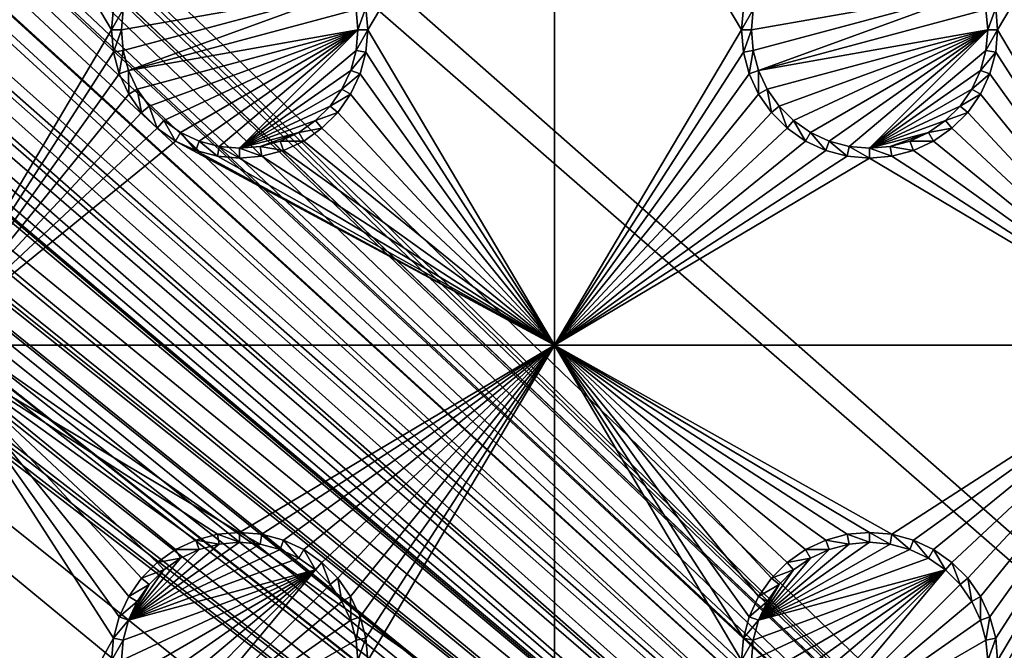
# Model space of a CAD drawing. Extents: x -150 to 150, y -120 to 120.
# Drawn here: x -95 to -72, y 60 to 75 of the extents above; entities that cross this region are included whole.
import ezdxf

# ---------------------------------------------------------------- set-up
doc = ezdxf.new("R2010")
doc.units = 0
doc.header["$MEASUREMENT"] = 0
for name, color, linetype in [('L2', 7, 'Continuous'), ('L3', 7, 'Continuous'), ('L6', 7, 'Continuous')]:
    doc.layers.add(name, color=color, linetype=linetype)

msp = doc.modelspace()

# ---------------------------------------------------------------- linework, layer by layer
at = {"layer": 'L2', "color": 250}
for points in [[(135.1, 117.5987, -151.99), (135.1, -117.5987, -151.99), (-135.1, 117.5987, -151.99)], [(-135.1, 117.5987, -151.99), (135.1, -117.5987, -151.99), (-135.1, -117.5987, -151.99)], [(-60.49605, 45, -144.69), (-134.7188, 116.9961, -149.9775), (-135.1033, 116.9945, -149.9786)], [(-134.3202, 116.998, -149.9772), (-134.7188, 116.9961, -149.9775), (-60.49605, 45, -144.69)], [(-59.6614, 45, -144.69), (134.3202, 116.998, -149.9772), (-134.3202, 116.998, -149.9772)], [(-60.49605, 45, -144.69), (-59.6614, 45, -144.69), (-134.3202, 116.998, -149.9772)], [(-61.3307, 45, -144.69), (-136.267, 116.9185, -149.9826), (-137.5467, 116.7004, -149.9859)], [(-60.49605, 45, -144.69), (-136.0866, 116.9493, -149.9821), (-136.267, 116.9185, -149.9826)], [(-60.49605, 45, -144.69), (-136.267, 116.9185, -149.9826), (-61.3307, 45, -144.69)], [(-136.0758, 116.9511, -149.9821), (-136.0866, 116.9493, -149.9821), (-60.49605, 45, -144.69)], [(-60.49605, 45, -144.69), (-135.1033, 116.9945, -149.9786), (-136.0758, 116.9511, -149.9821)], [(-62.16535, 45, -144.69), (-138.1683, 116.5728, -149.9874), (-138.9647, 116.2956, -149.9888)], [(-61.3307, 45, -144.69), (-138.047, 116.6151, -149.9872), (-138.1683, 116.5728, -149.9874)], [(-61.3307, 45, -144.69), (-138.1683, 116.5728, -149.9874), (-62.16535, 45, -144.69)], [(-137.5467, 116.7004, -149.9859), (-138.047, 116.6151, -149.9872), (-61.3307, 45, -144.69)], [(-62.16535, 45, -144.69), (-138.9647, 116.2956, -149.9888), (-139.904, 115.9686, -149.9905)], [(-63, 45, -144.69), (-139.9649, 115.9354, -149.9905), (-140.3285, 115.7368, -149.991)], [(-139.904, 115.9686, -149.9905), (-139.9649, 115.9354, -149.9905), (-62.16535, 45, -144.69)], [(-62.16535, 45, -144.69), (-139.9649, 115.9354, -149.9905), (-63, 45, -144.69)], [(-63, 45, -144.69), (-140.3285, 115.7368, -149.991), (-141.6248, 115.029, -149.9924)], [(-142.1092, 114.6537, -149.9927), (-63, 45, -144.69), (-141.6248, 115.029, -149.9924)], [(-142.1092, 114.6537, -149.9927), (-142.8323, 114.0933, -149.9932), (-64.0824, 44.91039, -144.69)], [(-64.0824, 44.91039, -144.69), (-63.27017, 44.97764, -144.69), (-142.1092, 114.6537, -149.9927)], [(-142.1092, 114.6537, -149.9927), (-63.27017, 44.97764, -144.69), (-63, 45, -144.69)], [(-142.8323, 114.0933, -149.9932), (-143.0759, 113.9046, -149.9933), (-64.0824, 44.91039, -144.69)], [(-64.0824, 44.91039, -144.69), (-143.0759, 113.9046, -149.9933), (-143.4957, 113.4555, -149.9933)], [(-64.89433, 44.84318, -144.69), (-143.4957, 113.4555, -149.9933), (-143.8732, 113.0518, -149.9933)], [(-64.0824, 44.91039, -144.69), (-143.4957, 113.4555, -149.9933), (-64.89433, 44.84318, -144.69)], [(-64.89433, 44.84318, -144.69), (-143.8732, 113.0518, -149.9933), (-144.4217, 112.4649, -149.9933)], [(-144.4217, 112.4649, -149.9933), (-144.6906, 112.0661, -149.9931), (-64.89433, 44.84318, -144.69)], [(-64.97321, 44.83665, -144.69), (-144.7983, 111.9062, -149.993), (-145.5195, 110.7763, -149.9924)], [(-144.6906, 112.0661, -149.9931), (-144.7983, 111.9062, -149.993), (-64.97321, 44.83665, -144.69)], [(-64.89433, 44.84318, -144.69), (-144.6906, 112.0661, -149.9931), (-64.97321, 44.83665, -144.69)], [(-65.6856, 44.65624, -144.69), (-145.5195, 110.7763, -149.9924), (-145.6468, 110.5022, -149.9921)], [(-64.97321, 44.83665, -144.69), (-145.5195, 110.7763, -149.9924), (-65.6856, 44.65624, -144.69)], [(-65.6856, 44.65624, -144.69), (-145.6468, 110.5022, -149.9921), (-146.143, 109.4341, -149.991)], [(-146.143, 109.4341, -149.991), (-146.2573, 109.1881, -149.9908), (-65.6856, 44.65624, -144.69)], [(-65.6856, 44.65624, -144.69), (-146.2573, 109.1881, -149.9908), (-146.333, 108.9762, -149.9905)], [(-66.89874, 44.349, -144.69), (-146.3753, 108.8112, -149.9902), (-146.5764, 108.0261, -149.9889)], [(-66.47583, 44.45611, -144.69), (-146.333, 108.9762, -149.9905), (-146.3753, 108.8112, -149.9902)], [(-66.47583, 44.45611, -144.69), (-146.3753, 108.8112, -149.9902), (-66.89874, 44.349, -144.69)], [(-65.6856, 44.65624, -144.69), (-146.333, 108.9762, -149.9905), (-66.47583, 44.45611, -144.69)], [(-66.89874, 44.349, -144.69), (-146.5764, 108.0261, -149.9889), (-146.8226, 107.0652, -149.9873)], [(-67.24805, 44.20461, -144.69), (-146.8274, 107.0094, -149.9872), (-146.8644, 106.5777, -149.9861)], [(-67.24805, 44.20461, -144.69), (-146.8226, 107.0652, -149.9873), (-146.8274, 107.0094, -149.9872)], [(-66.89874, 44.349, -144.69), (-146.8226, 107.0652, -149.9873), (-67.24805, 44.20461, -144.69)], [(-146.9879, 105.1375, -149.9825), (-68.00151, 43.89317, -144.69), (-146.8644, 106.5777, -149.9861)], [(-146.8644, 106.5777, -149.9861), (-68.00151, 43.89317, -144.69), (-67.24805, 44.20461, -144.69)], [(-146.9879, 105.1375, -149.9825), (-146.9919, 104.8126, -149.9818), (-68.00151, 43.89317, -144.69)], [(-146.9929, 104.5161, -149.9815), (-68.25236, 43.78947, -144.69), (-146.9919, 104.8126, -149.9818)], [(-146.9919, 104.8126, -149.9818), (-68.25236, 43.78947, -144.69), (-68.00151, 43.89317, -144.69)], [(-146.9947, 96.96056, -149.9799), (-71.00177, 41.89526, -144.69), (-146.9929, 104.5161, -149.9815)], [(-146.9929, 104.5161, -149.9815), (-71.00177, 41.89526, -144.69), (-69.95343, 42.77992, -144.69)], [(-146.9929, 104.5161, -149.9815), (-69.95343, 42.77992, -144.69), (-68.25236, 43.78947, -144.69)], [(-146.996, 91.94366, -149.9789), (-72.75873, 39.9834, -144.69), (-146.9947, 96.96056, -149.9799)], [(-72.75873, 39.9834, -144.69), (-71.47317, 41.49745, -144.69), (-146.9947, 96.96056, -149.9799)], [(-146.9947, 96.96056, -149.9799), (-71.47317, 41.49745, -144.69), (-71.00177, 41.89526, -144.69)], [(-146.9962, 89.40431, -149.9786), (-73.14111, 39.34309, -144.69), (-146.996, 91.94366, -149.9789)], [(-146.996, 91.94366, -149.9789), (-73.14111, 39.34309, -144.69), (-72.75873, 39.9834, -144.69)], [(-146.9971, 81.85056, -149.9779), (-73.7765, 38.2791, -144.69), (-146.9962, 89.40431, -149.9786)], [(-146.9962, 89.40431, -149.9786), (-73.7765, 38.2791, -144.69), (-73.14111, 39.34309, -144.69)], [(-74.90796, 34.48276, -144.69), (-146.9971, 81.85056, -149.9779), (-146.998, 74.29536, -149.9772)], [(-74.52539, 36.3079, -144.69), (-146.9971, 81.85056, -149.9779), (-74.90796, 34.48276, -144.69)], [(-74.52539, 36.3079, -144.69), (-74.50081, 36.42518, -144.69), (-146.9971, 81.85056, -149.9779)], [(-146.9971, 81.85056, -149.9779), (-74.50081, 36.42518, -144.69), (-73.7765, 38.2791, -144.69)], [(-75, 33, -144.69), (-146.998, 74.29536, -149.9772), (-75, -33, -144.69)], [(-75, -33, -144.69), (-146.998, 74.29536, -149.9772), (-146.998, -74.29536, -149.9772)], [(-74.90796, 34.48276, -144.69), (-146.998, 74.29536, -149.9772), (-75, 33, -144.69)]]:
    msp.add_3dface(points, dxfattribs=at)
at = {"layer": 'L3', "color": 250}
for points in [[(120.3, -110.5, -161.89), (120.3, 110.5, -161.89), (-120.3, -110.5, -161.89)], [(-120.3, -110.5, -161.89), (120.3, 110.5, -161.89), (-120.3, 110.5, -161.89)], [(-93.05, 75, -163.49), (-97.5, 67.5, -163.49), (-97.5, 82.5, -163.49)], [(-93.05, 75, -163.49), (-97.5, 82.5, -163.49), (-93.00366, 75.52963, -163.49)], [(-82.5, 82.5, -163.49), (-86.95, 75, -163.49), (-86.99634, 75.52963, -163.49)], [(-82.5, 67.5, -163.49), (-86.95, 75, -163.49), (-82.5, 82.5, -163.49)], [(-82.5, 82.5, -163.49), (-78.00367, 75.52963, -163.49), (-78.05, 75, -163.49)], [(-82.5, 82.5, -163.49), (-78.05, 75, -163.49), (-82.5, 67.5, -163.49)], [(-67.5, 82.5, -163.49), (-71.95, 75, -163.49), (-71.99634, 75.52963, -163.49)], [(-67.5, 67.5, -163.49), (-71.95, 75, -163.49), (-67.5, 82.5, -163.49)], [(-92.81416, 75, -167.99), (-87.35555, 75.9625, -167.99), (-92.77141, 74.51133, -167.99)], [(-92.81416, 75, -167.99), (-92.77141, 75.48867, -167.99), (-87.35555, 75.9625, -167.99)], [(-92.77141, 74.51133, -167.99), (-87.35555, 75.9625, -167.99), (-92.64445, 74.0375, -167.99)], [(-87.35555, 75.9625, -167.99), (-87.22859, 75.48867, -167.99), (-92.64445, 74.0375, -167.99)], [(-77.81416, 75, -167.99), (-72.35555, 75.9625, -167.99), (-77.77141, 74.51133, -167.99)], [(-77.81416, 75, -167.99), (-77.77141, 75.48867, -167.99), (-72.35555, 75.9625, -167.99)], [(-77.77141, 74.51133, -167.99), (-72.35555, 75.9625, -167.99), (-77.64445, 74.0375, -167.99)], [(-72.35555, 75.9625, -167.99), (-72.22859, 75.48867, -167.99), (-77.64445, 74.0375, -167.99)], [(-93.00366, 75.52963, -163.49), (-92.77141, 75.48867, -167.99), (-93.05, 75, -163.49)], [(-86.99634, 75.52963, -163.49), (-87.18584, 75, -167.99), (-87.22859, 75.48867, -167.99)], [(-86.95, 75, -163.49), (-87.18584, 75, -167.99), (-86.99634, 75.52963, -163.49)], [(-78.00367, 75.52963, -163.49), (-77.77141, 75.48867, -167.99), (-78.05, 75, -163.49)], [(-71.99634, 75.52963, -163.49), (-72.18584, 75, -167.99), (-72.22859, 75.48867, -167.99)], [(-71.95, 75, -163.49), (-72.18584, 75, -167.99), (-71.99634, 75.52963, -163.49)], [(-93.05, 75, -163.49), (-92.77141, 75.48867, -167.99), (-92.81416, 75, -167.99)], [(-92.64445, 74.0375, -167.99), (-87.22859, 75.48867, -167.99), (-87.18584, 75, -167.99)], [(-78.05, 75, -163.49), (-77.77141, 75.48867, -167.99), (-77.81416, 75, -167.99)], [(-77.64445, 74.0375, -167.99), (-72.22859, 75.48867, -167.99), (-72.18584, 75, -167.99)], [(-93.00366, 74.47037, -163.49), (-97.5, 67.5, -163.49), (-93.05, 75, -163.49)], [(-93.05, 75, -163.49), (-92.81416, 75, -167.99), (-93.00366, 74.47037, -163.49)], [(-93.00366, 74.47037, -163.49), (-92.81416, 75, -167.99), (-92.77141, 74.51133, -167.99)], [(-92.64445, 74.0375, -167.99), (-87.18584, 75, -167.99), (-92.43714, 73.59292, -167.99)], [(-92.43714, 73.59292, -167.99), (-87.18584, 75, -167.99), (-92.15578, 73.19109, -167.99)], [(-87.18584, 75, -167.99), (-91.80891, 72.84422, -167.99), (-92.15578, 73.19109, -167.99)], [(-87.18584, 75, -167.99), (-91.40708, 72.56286, -167.99), (-91.80891, 72.84422, -167.99)], [(-90.9625, 72.35555, -167.99), (-91.40708, 72.56286, -167.99), (-87.18584, 75, -167.99)], [(-87.18584, 75, -167.99), (-90.48867, 72.22859, -167.99), (-90.9625, 72.35555, -167.99)], [(-87.18584, 75, -167.99), (-90, 72.18584, -167.99), (-90.48867, 72.22859, -167.99)], [(-87.22859, 74.51133, -167.99), (-90, 72.18584, -167.99), (-87.18584, 75, -167.99)], [(-86.99634, 74.47037, -163.49), (-87.22859, 74.51133, -167.99), (-86.95, 75, -163.49)], [(-86.95, 75, -163.49), (-87.22859, 74.51133, -167.99), (-87.18584, 75, -167.99)], [(-82.5, 67.5, -163.49), (-86.99634, 74.47037, -163.49), (-86.95, 75, -163.49)], [(-82.5, 67.5, -163.49), (-78.05, 75, -163.49), (-78.00367, 74.47037, -163.49)], [(-78.05, 75, -163.49), (-77.81416, 75, -167.99), (-78.00367, 74.47037, -163.49)], [(-78.00367, 74.47037, -163.49), (-77.81416, 75, -167.99), (-77.77141, 74.51133, -167.99)], [(-77.64445, 74.0375, -167.99), (-72.18584, 75, -167.99), (-77.43714, 73.59292, -167.99)], [(-77.43714, 73.59292, -167.99), (-72.18584, 75, -167.99), (-77.15578, 73.19109, -167.99)], [(-72.18584, 75, -167.99), (-76.80891, 72.84422, -167.99), (-77.15578, 73.19109, -167.99)], [(-72.18584, 75, -167.99), (-76.40708, 72.56286, -167.99), (-76.80891, 72.84422, -167.99)], [(-75.9625, 72.35555, -167.99), (-76.40708, 72.56286, -167.99), (-72.18584, 75, -167.99)], [(-72.18584, 75, -167.99), (-75.48867, 72.22859, -167.99), (-75.9625, 72.35555, -167.99)], [(-72.18584, 75, -167.99), (-75, 72.18584, -167.99), (-75.48867, 72.22859, -167.99)], [(-72.22859, 74.51133, -167.99), (-75, 72.18584, -167.99), (-72.18584, 75, -167.99)], [(-71.99634, 74.47037, -163.49), (-72.22859, 74.51133, -167.99), (-71.95, 75, -163.49)], [(-71.95, 75, -163.49), (-72.22859, 74.51133, -167.99), (-72.18584, 75, -167.99)], [(-71.99634, 74.47037, -163.49), (-71.95, 75, -163.49), (-67.5, 67.5, -163.49)], [(-93.00366, 74.47037, -163.49), (-92.86606, 73.95684, -163.49), (-97.5, 67.5, -163.49)], [(-93.00366, 74.47037, -163.49), (-92.77141, 74.51133, -167.99), (-92.86606, 73.95684, -163.49)], [(-92.86606, 73.95684, -163.49), (-92.77141, 74.51133, -167.99), (-92.64445, 74.0375, -167.99)], [(-87.22859, 74.51133, -167.99), (-87.35555, 74.0375, -167.99), (-90, 72.18584, -167.99)], [(-86.99634, 74.47037, -163.49), (-87.35555, 74.0375, -167.99), (-87.22859, 74.51133, -167.99)], [(-87.13394, 73.95684, -163.49), (-87.35555, 74.0375, -167.99), (-86.99634, 74.47037, -163.49)], [(-87.13394, 73.95684, -163.49), (-86.99634, 74.47037, -163.49), (-82.5, 67.5, -163.49)], [(-82.5, 67.5, -163.49), (-78.00367, 74.47037, -163.49), (-77.86606, 73.95684, -163.49)], [(-78.00367, 74.47037, -163.49), (-77.77141, 74.51133, -167.99), (-77.86606, 73.95684, -163.49)], [(-77.86606, 73.95684, -163.49), (-77.77141, 74.51133, -167.99), (-77.64445, 74.0375, -167.99)], [(-72.22859, 74.51133, -167.99), (-72.35555, 74.0375, -167.99), (-75, 72.18584, -167.99)], [(-71.99634, 74.47037, -163.49), (-72.35555, 74.0375, -167.99), (-72.22859, 74.51133, -167.99)], [(-72.13394, 73.95684, -163.49), (-72.35555, 74.0375, -167.99), (-71.99634, 74.47037, -163.49)], [(-67.5, 67.5, -163.49), (-72.13394, 73.95684, -163.49), (-71.99634, 74.47037, -163.49)], [(-92.86606, 73.95684, -163.49), (-92.64138, 73.475, -163.49), (-97.5, 67.5, -163.49)], [(-92.86606, 73.95684, -163.49), (-92.64445, 74.0375, -167.99), (-92.64138, 73.475, -163.49)], [(-92.64138, 73.475, -163.49), (-92.64445, 74.0375, -167.99), (-92.43714, 73.59292, -167.99)], [(-90, 72.18584, -167.99), (-87.35555, 74.0375, -167.99), (-87.56286, 73.59292, -167.99)], [(-87.13394, 73.95684, -163.49), (-87.56286, 73.59292, -167.99), (-87.35555, 74.0375, -167.99)], [(-87.35862, 73.475, -163.49), (-87.56286, 73.59292, -167.99), (-87.13394, 73.95684, -163.49)], [(-82.5, 67.5, -163.49), (-87.35862, 73.475, -163.49), (-87.13394, 73.95684, -163.49)], [(-77.86606, 73.95684, -163.49), (-77.64138, 73.475, -163.49), (-82.5, 67.5, -163.49)], [(-77.86606, 73.95684, -163.49), (-77.64445, 74.0375, -167.99), (-77.64138, 73.475, -163.49)], [(-77.64138, 73.475, -163.49), (-77.64445, 74.0375, -167.99), (-77.43714, 73.59292, -167.99)], [(-75, 72.18584, -167.99), (-72.35555, 74.0375, -167.99), (-72.56286, 73.59292, -167.99)], [(-72.13394, 73.95684, -163.49), (-72.56286, 73.59292, -167.99), (-72.35555, 74.0375, -167.99)], [(-72.35862, 73.475, -163.49), (-72.56286, 73.59292, -167.99), (-72.13394, 73.95684, -163.49)], [(-67.5, 67.5, -163.49), (-72.35862, 73.475, -163.49), (-72.13394, 73.95684, -163.49)], [(-97.5, 67.5, -163.49), (-92.64138, 73.475, -163.49), (-92.33644, 73.03949, -163.49)], [(-92.64138, 73.475, -163.49), (-92.43714, 73.59292, -167.99), (-92.33644, 73.03949, -163.49)], [(-92.33644, 73.03949, -163.49), (-92.43714, 73.59292, -167.99), (-92.15578, 73.19109, -167.99)], [(-90, 72.18584, -167.99), (-87.56286, 73.59292, -167.99), (-87.84422, 73.19109, -167.99)], [(-87.35862, 73.475, -163.49), (-87.84422, 73.19109, -167.99), (-87.56286, 73.59292, -167.99)], [(-87.66356, 73.03949, -163.49), (-87.84422, 73.19109, -167.99), (-87.35862, 73.475, -163.49)], [(-82.5, 67.5, -163.49), (-87.66356, 73.03949, -163.49), (-87.35862, 73.475, -163.49)], [(-82.5, 67.5, -163.49), (-77.64138, 73.475, -163.49), (-77.33644, 73.03949, -163.49)], [(-77.64138, 73.475, -163.49), (-77.43714, 73.59292, -167.99), (-77.33644, 73.03949, -163.49)], [(-77.33644, 73.03949, -163.49), (-77.43714, 73.59292, -167.99), (-77.15578, 73.19109, -167.99)], [(-75, 72.18584, -167.99), (-72.56286, 73.59292, -167.99), (-72.84422, 73.19109, -167.99)], [(-72.35862, 73.475, -163.49), (-72.84422, 73.19109, -167.99), (-72.56286, 73.59292, -167.99)], [(-72.66357, 73.03949, -163.49), (-72.84422, 73.19109, -167.99), (-72.35862, 73.475, -163.49)], [(-72.66357, 73.03949, -163.49), (-72.35862, 73.475, -163.49), (-67.5, 67.5, -163.49)], [(-92.33644, 73.03949, -163.49), (-92.15578, 73.19109, -167.99), (-91.9605, 72.66357, -163.49)], [(-91.9605, 72.66357, -163.49), (-92.15578, 73.19109, -167.99), (-91.80891, 72.84422, -167.99)], [(-88.19109, 72.84422, -167.99), (-90, 72.18584, -167.99), (-87.84422, 73.19109, -167.99)], [(-87.66356, 73.03949, -163.49), (-88.19109, 72.84422, -167.99), (-87.84422, 73.19109, -167.99)], [(-77.33644, 73.03949, -163.49), (-77.15578, 73.19109, -167.99), (-76.9605, 72.66357, -163.49)], [(-76.9605, 72.66357, -163.49), (-77.15578, 73.19109, -167.99), (-76.80891, 72.84422, -167.99)], [(-73.19109, 72.84422, -167.99), (-75, 72.18584, -167.99), (-72.84422, 73.19109, -167.99)], [(-72.66357, 73.03949, -163.49), (-73.19109, 72.84422, -167.99), (-72.84422, 73.19109, -167.99)], [(-97.5, 67.5, -163.49), (-92.33644, 73.03949, -163.49), (-91.9605, 72.66357, -163.49)], [(-88.0395, 72.66357, -163.49), (-88.19109, 72.84422, -167.99), (-87.66356, 73.03949, -163.49)], [(-88.0395, 72.66357, -163.49), (-87.66356, 73.03949, -163.49), (-82.5, 67.5, -163.49)], [(-77.33644, 73.03949, -163.49), (-76.9605, 72.66357, -163.49), (-82.5, 67.5, -163.49)], [(-73.03949, 72.66357, -163.49), (-73.19109, 72.84422, -167.99), (-72.66357, 73.03949, -163.49)], [(-67.5, 67.5, -163.49), (-73.03949, 72.66357, -163.49), (-72.66357, 73.03949, -163.49)], [(-91.9605, 72.66357, -163.49), (-91.80891, 72.84422, -167.99), (-91.525, 72.35862, -163.49)], [(-91.525, 72.35862, -163.49), (-91.80891, 72.84422, -167.99), (-91.40708, 72.56286, -167.99)], [(-88.59292, 72.56286, -167.99), (-90, 72.18584, -167.99), (-88.19109, 72.84422, -167.99)], [(-88.0395, 72.66357, -163.49), (-88.59292, 72.56286, -167.99), (-88.19109, 72.84422, -167.99)], [(-76.9605, 72.66357, -163.49), (-76.80891, 72.84422, -167.99), (-76.525, 72.35862, -163.49)], [(-76.525, 72.35862, -163.49), (-76.80891, 72.84422, -167.99), (-76.40708, 72.56286, -167.99)], [(-73.59292, 72.56286, -167.99), (-75, 72.18584, -167.99), (-73.19109, 72.84422, -167.99)], [(-73.03949, 72.66357, -163.49), (-73.59292, 72.56286, -167.99), (-73.19109, 72.84422, -167.99)], [(-91.525, 72.35862, -163.49), (-97.5, 67.5, -163.49), (-91.9605, 72.66357, -163.49)], [(-91.525, 72.35862, -163.49), (-91.40708, 72.56286, -167.99), (-91.04316, 72.13394, -163.49)], [(-91.04316, 72.13394, -163.49), (-91.40708, 72.56286, -167.99), (-90.9625, 72.35555, -167.99)], [(-88.59292, 72.56286, -167.99), (-89.51133, 72.22859, -167.99), (-90, 72.18584, -167.99)], [(-89.0375, 72.35555, -167.99), (-89.51133, 72.22859, -167.99), (-88.59292, 72.56286, -167.99)], [(-88.475, 72.35862, -163.49), (-89.0375, 72.35555, -167.99), (-88.59292, 72.56286, -167.99)], [(-88.475, 72.35862, -163.49), (-88.59292, 72.56286, -167.99), (-88.0395, 72.66357, -163.49)], [(-82.5, 67.5, -163.49), (-88.475, 72.35862, -163.49), (-88.0395, 72.66357, -163.49)], [(-82.5, 67.5, -163.49), (-76.9605, 72.66357, -163.49), (-76.525, 72.35862, -163.49)], [(-76.525, 72.35862, -163.49), (-76.40708, 72.56286, -167.99), (-76.04316, 72.13394, -163.49)], [(-76.04316, 72.13394, -163.49), (-76.40708, 72.56286, -167.99), (-75.9625, 72.35555, -167.99)], [(-73.59292, 72.56286, -167.99), (-74.51133, 72.22859, -167.99), (-75, 72.18584, -167.99)], [(-74.0375, 72.35555, -167.99), (-74.51133, 72.22859, -167.99), (-73.59292, 72.56286, -167.99)], [(-73.475, 72.35862, -163.49), (-74.0375, 72.35555, -167.99), (-73.59292, 72.56286, -167.99)], [(-73.475, 72.35862, -163.49), (-73.59292, 72.56286, -167.99), (-73.03949, 72.66357, -163.49)], [(-67.5, 67.5, -163.49), (-73.475, 72.35862, -163.49), (-73.03949, 72.66357, -163.49)], [(-82.5, 67.5, -163.49), (-97.5, 67.5, -163.49), (-91.525, 72.35862, -163.49)], [(-91.525, 72.35862, -163.49), (-91.04316, 72.13394, -163.49), (-82.5, 67.5, -163.49)], [(-91.04316, 72.13394, -163.49), (-90.9625, 72.35555, -167.99), (-90.52963, 71.99634, -163.49)], [(-90.52963, 71.99634, -163.49), (-90.9625, 72.35555, -167.99), (-90.48867, 72.22859, -167.99)], [(-90.52963, 71.99634, -163.49), (-90.48867, 72.22859, -167.99), (-90, 71.95, -163.49)], [(-90, 71.95, -163.49), (-90.48867, 72.22859, -167.99), (-90, 72.18584, -167.99)], [(-89.47037, 71.99634, -163.49), (-90, 72.18584, -167.99), (-89.51133, 72.22859, -167.99)], [(-88.95684, 72.13394, -163.49), (-89.51133, 72.22859, -167.99), (-89.0375, 72.35555, -167.99)], [(-89.47037, 71.99634, -163.49), (-89.51133, 72.22859, -167.99), (-88.95684, 72.13394, -163.49)], [(-88.95684, 72.13394, -163.49), (-89.0375, 72.35555, -167.99), (-88.475, 72.35862, -163.49)], [(-82.5, 67.5, -163.49), (-88.95684, 72.13394, -163.49), (-88.475, 72.35862, -163.49)], [(-82.5, 67.5, -163.49), (-76.525, 72.35862, -163.49), (-76.04316, 72.13394, -163.49)], [(-76.04316, 72.13394, -163.49), (-75.9625, 72.35555, -167.99), (-75.52963, 71.99634, -163.49)], [(-75.52963, 71.99634, -163.49), (-75.9625, 72.35555, -167.99), (-75.48867, 72.22859, -167.99)], [(-75.52963, 71.99634, -163.49), (-75.48867, 72.22859, -167.99), (-75, 71.95, -163.49)], [(-75, 71.95, -163.49), (-75.48867, 72.22859, -167.99), (-75, 72.18584, -167.99)], [(-74.47037, 71.99634, -163.49), (-75, 72.18584, -167.99), (-74.51133, 72.22859, -167.99)], [(-73.95684, 72.13394, -163.49), (-74.51133, 72.22859, -167.99), (-74.0375, 72.35555, -167.99)], [(-74.47037, 71.99634, -163.49), (-74.51133, 72.22859, -167.99), (-73.95684, 72.13394, -163.49)], [(-73.95684, 72.13394, -163.49), (-74.0375, 72.35555, -167.99), (-73.475, 72.35862, -163.49)], [(-73.95684, 72.13394, -163.49), (-73.475, 72.35862, -163.49), (-67.5, 67.5, -163.49)], [(-82.5, 67.5, -163.49), (-91.04316, 72.13394, -163.49), (-90.52963, 71.99634, -163.49)], [(-82.5, 67.5, -163.49), (-90.52963, 71.99634, -163.49), (-90, 71.95, -163.49)], [(-90, 71.95, -163.49), (-90, 72.18584, -167.99), (-89.47037, 71.99634, -163.49)], [(-82.5, 67.5, -163.49), (-90, 71.95, -163.49), (-89.47037, 71.99634, -163.49)], [(-89.47037, 71.99634, -163.49), (-88.95684, 72.13394, -163.49), (-82.5, 67.5, -163.49)], [(-76.04316, 72.13394, -163.49), (-75.52963, 71.99634, -163.49), (-82.5, 67.5, -163.49)], [(-82.5, 67.5, -163.49), (-75.52963, 71.99634, -163.49), (-75, 71.95, -163.49)], [(-75, 71.95, -163.49), (-75, 72.18584, -167.99), (-74.47037, 71.99634, -163.49)], [(-67.5, 67.5, -163.49), (-75, 71.95, -163.49), (-74.47037, 71.99634, -163.49)], [(-67.5, 67.5, -163.49), (-74.47037, 71.99634, -163.49), (-73.95684, 72.13394, -163.49)], [(-82.5, 67.5, -163.49), (-75, 71.95, -163.49), (-67.5, 67.5, -163.49)], [(-91.525, 62.64137, -163.49), (-91.9605, 62.33644, -163.49), (-97.5, 67.5, -163.49)], [(-97.5, 67.5, -163.49), (-91.9605, 62.33644, -163.49), (-92.33644, 61.9605, -163.49)], [(-90, 63.05, -163.49), (-90.52963, 63.00367, -163.49), (-97.5, 67.5, -163.49)], [(-97.5, 67.5, -163.49), (-90.52963, 63.00367, -163.49), (-91.04316, 62.86606, -163.49)], [(-97.5, 67.5, -163.49), (-91.04316, 62.86606, -163.49), (-91.525, 62.64137, -163.49)], [(-92.33644, 61.9605, -163.49), (-92.64138, 61.525, -163.49), (-97.5, 67.5, -163.49)], [(-97.5, 67.5, -163.49), (-92.64138, 61.525, -163.49), (-92.86606, 61.04316, -163.49)], [(-97.5, 67.5, -163.49), (-92.86606, 61.04316, -163.49), (-93.00366, 60.52963, -163.49)], [(-93.00366, 60.52963, -163.49), (-97.5, 52.5, -163.49), (-97.5, 67.5, -163.49)], [(-82.5, 67.5, -163.49), (-90, 63.05, -163.49), (-97.5, 67.5, -163.49)], [(-89.47037, 63.00367, -163.49), (-90, 63.05, -163.49), (-82.5, 67.5, -163.49)], [(-82.5, 67.5, -163.49), (-88.95684, 62.86606, -163.49), (-89.47037, 63.00367, -163.49)], [(-88.475, 62.64137, -163.49), (-88.95684, 62.86606, -163.49), (-82.5, 67.5, -163.49)], [(-82.5, 67.5, -163.49), (-88.0395, 62.33644, -163.49), (-88.475, 62.64137, -163.49)], [(-82.5, 67.5, -163.49), (-87.66356, 61.9605, -163.49), (-88.0395, 62.33644, -163.49)], [(-87.35862, 61.525, -163.49), (-87.66356, 61.9605, -163.49), (-82.5, 67.5, -163.49)], [(-87.13394, 61.04316, -163.49), (-87.35862, 61.525, -163.49), (-82.5, 67.5, -163.49)], [(-82.5, 67.5, -163.49), (-86.99634, 60.52963, -163.49), (-87.13394, 61.04316, -163.49)], [(-82.5, 67.5, -163.49), (-86.95, 60, -163.49), (-86.99634, 60.52963, -163.49)], [(-82.5, 52.5, -163.49), (-86.95, 60, -163.49), (-82.5, 67.5, -163.49)], [(-77.86606, 61.04316, -163.49), (-78.00367, 60.52963, -163.49), (-82.5, 67.5, -163.49)], [(-82.5, 67.5, -163.49), (-78.00367, 60.52963, -163.49), (-78.05, 60, -163.49)], [(-82.5, 67.5, -163.49), (-78.05, 60, -163.49), (-82.5, 52.5, -163.49)], [(-67.5, 67.5, -163.49), (-74.47037, 63.00367, -163.49), (-82.5, 67.5, -163.49)], [(-82.5, 67.5, -163.49), (-74.47037, 63.00367, -163.49), (-75, 63.05, -163.49)], [(-82.5, 67.5, -163.49), (-75, 63.05, -163.49), (-75.52963, 63.00367, -163.49)], [(-75.52963, 63.00367, -163.49), (-76.04316, 62.86606, -163.49), (-82.5, 67.5, -163.49)], [(-82.5, 67.5, -163.49), (-76.04316, 62.86606, -163.49), (-76.525, 62.64137, -163.49)], [(-82.5, 67.5, -163.49), (-76.525, 62.64137, -163.49), (-76.9605, 62.33644, -163.49)], [(-76.9605, 62.33644, -163.49), (-77.33644, 61.9605, -163.49), (-82.5, 67.5, -163.49)], [(-82.5, 67.5, -163.49), (-77.33644, 61.9605, -163.49), (-77.64138, 61.525, -163.49)], [(-82.5, 67.5, -163.49), (-77.64138, 61.525, -163.49), (-77.86606, 61.04316, -163.49)], [(-67.5, 67.5, -163.49), (-73.95684, 62.86606, -163.49), (-74.47037, 63.00367, -163.49)], [(-73.475, 62.64137, -163.49), (-73.95684, 62.86606, -163.49), (-67.5, 67.5, -163.49)], [(-67.5, 67.5, -163.49), (-73.03949, 62.33644, -163.49), (-73.475, 62.64137, -163.49)], [(-67.5, 67.5, -163.49), (-72.66357, 61.9605, -163.49), (-73.03949, 62.33644, -163.49)], [(-72.35862, 61.525, -163.49), (-72.66357, 61.9605, -163.49), (-67.5, 67.5, -163.49)], [(-67.5, 67.5, -163.49), (-72.13394, 61.04316, -163.49), (-72.35862, 61.525, -163.49)], [(-67.5, 67.5, -163.49), (-71.99634, 60.52963, -163.49), (-72.13394, 61.04316, -163.49)], [(-67.5, 67.5, -163.49), (-67.5, 52.5, -163.49), (-71.99634, 59.47037, -163.49)], [(-67.5, 67.5, -163.49), (-71.99634, 59.47037, -163.49), (-71.95, 60, -163.49)], [(-71.95, 60, -163.49), (-71.99634, 60.52963, -163.49), (-67.5, 67.5, -163.49)], [(-91.04316, 62.86606, -163.49), (-90.9625, 62.64445, -167.99), (-91.525, 62.64137, -163.49)], [(-90.52963, 63.00367, -163.49), (-90.48867, 62.77141, -167.99), (-91.04316, 62.86606, -163.49)], [(-91.04316, 62.86606, -163.49), (-90.48867, 62.77141, -167.99), (-90.9625, 62.64445, -167.99)], [(-90, 63.05, -163.49), (-90, 62.81417, -167.99), (-90.52963, 63.00367, -163.49)], [(-90.52963, 63.00367, -163.49), (-90, 62.81417, -167.99), (-90.48867, 62.77141, -167.99)], [(-89.47037, 63.00367, -163.49), (-89.51133, 62.77141, -167.99), (-90, 63.05, -163.49)], [(-90, 63.05, -163.49), (-89.51133, 62.77141, -167.99), (-90, 62.81417, -167.99)], [(-89.47037, 63.00367, -163.49), (-89.0375, 62.64445, -167.99), (-89.51133, 62.77141, -167.99)], [(-88.95684, 62.86606, -163.49), (-89.0375, 62.64445, -167.99), (-89.47037, 63.00367, -163.49)], [(-88.95684, 62.86606, -163.49), (-88.59292, 62.43714, -167.99), (-89.0375, 62.64445, -167.99)], [(-88.475, 62.64137, -163.49), (-88.59292, 62.43714, -167.99), (-88.95684, 62.86606, -163.49)], [(-76.04316, 62.86606, -163.49), (-75.9625, 62.64445, -167.99), (-76.525, 62.64137, -163.49)], [(-75.52963, 63.00367, -163.49), (-75.48867, 62.77141, -167.99), (-76.04316, 62.86606, -163.49)], [(-76.04316, 62.86606, -163.49), (-75.48867, 62.77141, -167.99), (-75.9625, 62.64445, -167.99)], [(-75, 63.05, -163.49), (-75, 62.81417, -167.99), (-75.52963, 63.00367, -163.49)], [(-75.52963, 63.00367, -163.49), (-75, 62.81417, -167.99), (-75.48867, 62.77141, -167.99)], [(-74.47037, 63.00367, -163.49), (-74.51133, 62.77141, -167.99), (-75, 63.05, -163.49)], [(-75, 63.05, -163.49), (-74.51133, 62.77141, -167.99), (-75, 62.81417, -167.99)], [(-74.47037, 63.00367, -163.49), (-74.0375, 62.64445, -167.99), (-74.51133, 62.77141, -167.99)], [(-73.95684, 62.86606, -163.49), (-74.0375, 62.64445, -167.99), (-74.47037, 63.00367, -163.49)], [(-73.95684, 62.86606, -163.49), (-73.59292, 62.43714, -167.99), (-74.0375, 62.64445, -167.99)], [(-73.475, 62.64137, -163.49), (-73.59292, 62.43714, -167.99), (-73.95684, 62.86606, -163.49)], [(-90.48867, 62.77141, -167.99), (-90, 62.81417, -167.99), (-92.64445, 60.9625, -167.99)], [(-92.64445, 60.9625, -167.99), (-90, 62.81417, -167.99), (-89.51133, 62.77141, -167.99)], [(-92.64445, 60.9625, -167.99), (-89.51133, 62.77141, -167.99), (-89.0375, 62.64445, -167.99)], [(-92.64445, 60.9625, -167.99), (-90.9625, 62.64445, -167.99), (-90.48867, 62.77141, -167.99)], [(-88.59292, 62.43714, -167.99), (-92.64445, 60.9625, -167.99), (-89.0375, 62.64445, -167.99)], [(-92.64445, 60.9625, -167.99), (-91.40708, 62.43714, -167.99), (-90.9625, 62.64445, -167.99)], [(-91.525, 62.64137, -163.49), (-91.40708, 62.43714, -167.99), (-91.9605, 62.33644, -163.49)], [(-91.525, 62.64137, -163.49), (-90.9625, 62.64445, -167.99), (-91.40708, 62.43714, -167.99)], [(-88.475, 62.64137, -163.49), (-88.19109, 62.15578, -167.99), (-88.59292, 62.43714, -167.99)], [(-88.0395, 62.33644, -163.49), (-88.19109, 62.15578, -167.99), (-88.475, 62.64137, -163.49)], [(-75.48867, 62.77141, -167.99), (-75, 62.81417, -167.99), (-77.64445, 60.9625, -167.99)], [(-77.64445, 60.9625, -167.99), (-75, 62.81417, -167.99), (-74.51133, 62.77141, -167.99)], [(-77.64445, 60.9625, -167.99), (-74.51133, 62.77141, -167.99), (-74.0375, 62.64445, -167.99)], [(-77.64445, 60.9625, -167.99), (-75.9625, 62.64445, -167.99), (-75.48867, 62.77141, -167.99)], [(-73.59292, 62.43714, -167.99), (-77.64445, 60.9625, -167.99), (-74.0375, 62.64445, -167.99)], [(-77.64445, 60.9625, -167.99), (-76.40708, 62.43714, -167.99), (-75.9625, 62.64445, -167.99)], [(-76.525, 62.64137, -163.49), (-76.40708, 62.43714, -167.99), (-76.9605, 62.33644, -163.49)], [(-76.525, 62.64137, -163.49), (-75.9625, 62.64445, -167.99), (-76.40708, 62.43714, -167.99)], [(-73.475, 62.64137, -163.49), (-73.19109, 62.15578, -167.99), (-73.59292, 62.43714, -167.99)], [(-73.03949, 62.33644, -163.49), (-73.19109, 62.15578, -167.99), (-73.475, 62.64137, -163.49)], [(-88.19109, 62.15578, -167.99), (-92.64445, 60.9625, -167.99), (-88.59292, 62.43714, -167.99)], [(-91.80891, 62.15578, -167.99), (-91.40708, 62.43714, -167.99), (-92.64445, 60.9625, -167.99)], [(-91.9605, 62.33644, -163.49), (-91.40708, 62.43714, -167.99), (-91.80891, 62.15578, -167.99)], [(-73.19109, 62.15578, -167.99), (-77.64445, 60.9625, -167.99), (-73.59292, 62.43714, -167.99)], [(-76.80891, 62.15578, -167.99), (-76.40708, 62.43714, -167.99), (-77.64445, 60.9625, -167.99)], [(-76.9605, 62.33644, -163.49), (-76.40708, 62.43714, -167.99), (-76.80891, 62.15578, -167.99)], [(-88.19109, 62.15578, -167.99), (-92.77141, 59.51133, -167.99), (-92.81416, 60, -167.99)], [(-92.81416, 60, -167.99), (-92.77141, 60.48867, -167.99), (-88.19109, 62.15578, -167.99)], [(-88.19109, 62.15578, -167.99), (-92.64445, 59.0375, -167.99), (-92.77141, 59.51133, -167.99)], [(-88.19109, 62.15578, -167.99), (-92.77141, 60.48867, -167.99), (-92.64445, 60.9625, -167.99)], [(-92.43714, 58.59292, -167.99), (-92.64445, 59.0375, -167.99), (-88.19109, 62.15578, -167.99)], [(-91.80891, 62.15578, -167.99), (-92.64445, 60.9625, -167.99), (-92.15578, 61.80891, -167.99)], [(-88.19109, 62.15578, -167.99), (-92.15578, 58.19109, -167.99), (-92.43714, 58.59292, -167.99)], [(-91.9605, 62.33644, -163.49), (-91.80891, 62.15578, -167.99), (-92.33644, 61.9605, -163.49)], [(-92.33644, 61.9605, -163.49), (-91.80891, 62.15578, -167.99), (-92.15578, 61.80891, -167.99)], [(-92.15578, 58.19109, -167.99), (-88.19109, 62.15578, -167.99), (-91.80891, 57.84423, -167.99)], [(-91.80891, 57.84423, -167.99), (-88.19109, 62.15578, -167.99), (-87.84422, 61.80891, -167.99)], [(-88.0395, 62.33644, -163.49), (-87.84422, 61.80891, -167.99), (-88.19109, 62.15578, -167.99)], [(-87.66356, 61.9605, -163.49), (-87.84422, 61.80891, -167.99), (-88.0395, 62.33644, -163.49)], [(-73.19109, 62.15578, -167.99), (-77.77141, 59.51133, -167.99), (-77.81416, 60, -167.99)], [(-77.81416, 60, -167.99), (-77.77141, 60.48867, -167.99), (-73.19109, 62.15578, -167.99)], [(-73.19109, 62.15578, -167.99), (-77.64445, 59.0375, -167.99), (-77.77141, 59.51133, -167.99)], [(-73.19109, 62.15578, -167.99), (-77.77141, 60.48867, -167.99), (-77.64445, 60.9625, -167.99)], [(-77.43714, 58.59292, -167.99), (-77.64445, 59.0375, -167.99), (-73.19109, 62.15578, -167.99)], [(-76.80891, 62.15578, -167.99), (-77.64445, 60.9625, -167.99), (-77.15578, 61.80891, -167.99)], [(-73.19109, 62.15578, -167.99), (-77.15578, 58.19109, -167.99), (-77.43714, 58.59292, -167.99)], [(-76.9605, 62.33644, -163.49), (-76.80891, 62.15578, -167.99), (-77.33644, 61.9605, -163.49)], [(-77.33644, 61.9605, -163.49), (-76.80891, 62.15578, -167.99), (-77.15578, 61.80891, -167.99)], [(-77.15578, 58.19109, -167.99), (-73.19109, 62.15578, -167.99), (-76.80891, 57.84423, -167.99)], [(-76.80891, 57.84423, -167.99), (-73.19109, 62.15578, -167.99), (-72.84422, 61.80891, -167.99)], [(-73.03949, 62.33644, -163.49), (-72.84422, 61.80891, -167.99), (-73.19109, 62.15578, -167.99)], [(-72.66357, 61.9605, -163.49), (-72.84422, 61.80891, -167.99), (-73.03949, 62.33644, -163.49)], [(-92.33644, 61.9605, -163.49), (-92.15578, 61.80891, -167.99), (-92.64138, 61.525, -163.49)], [(-87.66356, 61.9605, -163.49), (-87.56286, 61.40708, -167.99), (-87.84422, 61.80891, -167.99)], [(-87.35862, 61.525, -163.49), (-87.56286, 61.40708, -167.99), (-87.66356, 61.9605, -163.49)], [(-77.33644, 61.9605, -163.49), (-77.15578, 61.80891, -167.99), (-77.64138, 61.525, -163.49)], [(-72.66357, 61.9605, -163.49), (-72.56286, 61.40708, -167.99), (-72.84422, 61.80891, -167.99)], [(-72.35862, 61.525, -163.49), (-72.56286, 61.40708, -167.99), (-72.66357, 61.9605, -163.49)], [(-92.15578, 61.80891, -167.99), (-92.64445, 60.9625, -167.99), (-92.43714, 61.40708, -167.99)], [(-92.64138, 61.525, -163.49), (-92.15578, 61.80891, -167.99), (-92.43714, 61.40708, -167.99)], [(-91.80891, 57.84423, -167.99), (-87.84422, 61.80891, -167.99), (-87.56286, 61.40708, -167.99)], [(-77.15578, 61.80891, -167.99), (-77.64445, 60.9625, -167.99), (-77.43714, 61.40708, -167.99)], [(-77.64138, 61.525, -163.49), (-77.15578, 61.80891, -167.99), (-77.43714, 61.40708, -167.99)], [(-76.80891, 57.84423, -167.99), (-72.84422, 61.80891, -167.99), (-72.56286, 61.40708, -167.99)], [(-92.64138, 61.525, -163.49), (-92.43714, 61.40708, -167.99), (-92.86606, 61.04316, -163.49)], [(-87.35862, 61.525, -163.49), (-87.35555, 60.9625, -167.99), (-87.56286, 61.40708, -167.99)], [(-87.13394, 61.04316, -163.49), (-87.35555, 60.9625, -167.99), (-87.35862, 61.525, -163.49)], [(-77.64138, 61.525, -163.49), (-77.43714, 61.40708, -167.99), (-77.86606, 61.04316, -163.49)], [(-72.35862, 61.525, -163.49), (-72.35555, 60.9625, -167.99), (-72.56286, 61.40708, -167.99)], [(-72.13394, 61.04316, -163.49), (-72.35555, 60.9625, -167.99), (-72.35862, 61.525, -163.49)], [(-92.86606, 61.04316, -163.49), (-92.43714, 61.40708, -167.99), (-92.64445, 60.9625, -167.99)], [(-87.56286, 61.40708, -167.99), (-87.35555, 60.9625, -167.99), (-91.80891, 57.84423, -167.99)], [(-77.86606, 61.04316, -163.49), (-77.43714, 61.40708, -167.99), (-77.64445, 60.9625, -167.99)], [(-72.56286, 61.40708, -167.99), (-72.35555, 60.9625, -167.99), (-76.80891, 57.84423, -167.99)], [(-92.86606, 61.04316, -163.49), (-92.64445, 60.9625, -167.99), (-93.00366, 60.52963, -163.49)], [(-93.00366, 60.52963, -163.49), (-92.64445, 60.9625, -167.99), (-92.77141, 60.48867, -167.99)], [(-87.35555, 60.9625, -167.99), (-87.22859, 60.48867, -167.99), (-91.80891, 57.84423, -167.99)], [(-87.13394, 61.04316, -163.49), (-87.22859, 60.48867, -167.99), (-87.35555, 60.9625, -167.99)], [(-86.99634, 60.52963, -163.49), (-87.22859, 60.48867, -167.99), (-87.13394, 61.04316, -163.49)], [(-77.86606, 61.04316, -163.49), (-77.64445, 60.9625, -167.99), (-78.00367, 60.52963, -163.49)], [(-78.00367, 60.52963, -163.49), (-77.64445, 60.9625, -167.99), (-77.77141, 60.48867, -167.99)], [(-72.35555, 60.9625, -167.99), (-72.22859, 60.48867, -167.99), (-76.80891, 57.84423, -167.99)], [(-72.13394, 61.04316, -163.49), (-72.22859, 60.48867, -167.99), (-72.35555, 60.9625, -167.99)], [(-71.99634, 60.52963, -163.49), (-72.22859, 60.48867, -167.99), (-72.13394, 61.04316, -163.49)], [(-93.00366, 60.52963, -163.49), (-93.05, 60, -163.49), (-97.5, 52.5, -163.49)], [(-93.00366, 60.52963, -163.49), (-92.77141, 60.48867, -167.99), (-93.05, 60, -163.49)], [(-86.99634, 60.52963, -163.49), (-87.18584, 60, -167.99), (-87.22859, 60.48867, -167.99)], [(-86.95, 60, -163.49), (-87.18584, 60, -167.99), (-86.99634, 60.52963, -163.49)], [(-78.00367, 60.52963, -163.49), (-77.77141, 60.48867, -167.99), (-78.05, 60, -163.49)], [(-71.99634, 60.52963, -163.49), (-72.18584, 60, -167.99), (-72.22859, 60.48867, -167.99)], [(-71.95, 60, -163.49), (-72.18584, 60, -167.99), (-71.99634, 60.52963, -163.49)], [(-93.05, 60, -163.49), (-92.77141, 60.48867, -167.99), (-92.81416, 60, -167.99)], [(-91.80891, 57.84423, -167.99), (-87.22859, 60.48867, -167.99), (-87.18584, 60, -167.99)], [(-78.05, 60, -163.49), (-77.77141, 60.48867, -167.99), (-77.81416, 60, -167.99)], [(-76.80891, 57.84423, -167.99), (-72.22859, 60.48867, -167.99), (-72.18584, 60, -167.99)]]:
    msp.add_3dface(points, dxfattribs=at)
at = {"layer": 'L6', "color": 7}
for points in [[(135, 118.8, -165.49), (135, -118.8, -165.49), (-135, 118.8, -165.49)], [(-135, 118.8, -165.49), (135, -118.8, -165.49), (-135, -118.8, -165.49)], [(-150, -105, -149.99), (150, -105, -149.99), (-150, 105, -149.99)], [(-150, 105, -149.99), (150, -105, -149.99), (150, 105, -149.99)]]:
    msp.add_3dface(points, dxfattribs=at)

doc.saveas('drawing.dxf')
